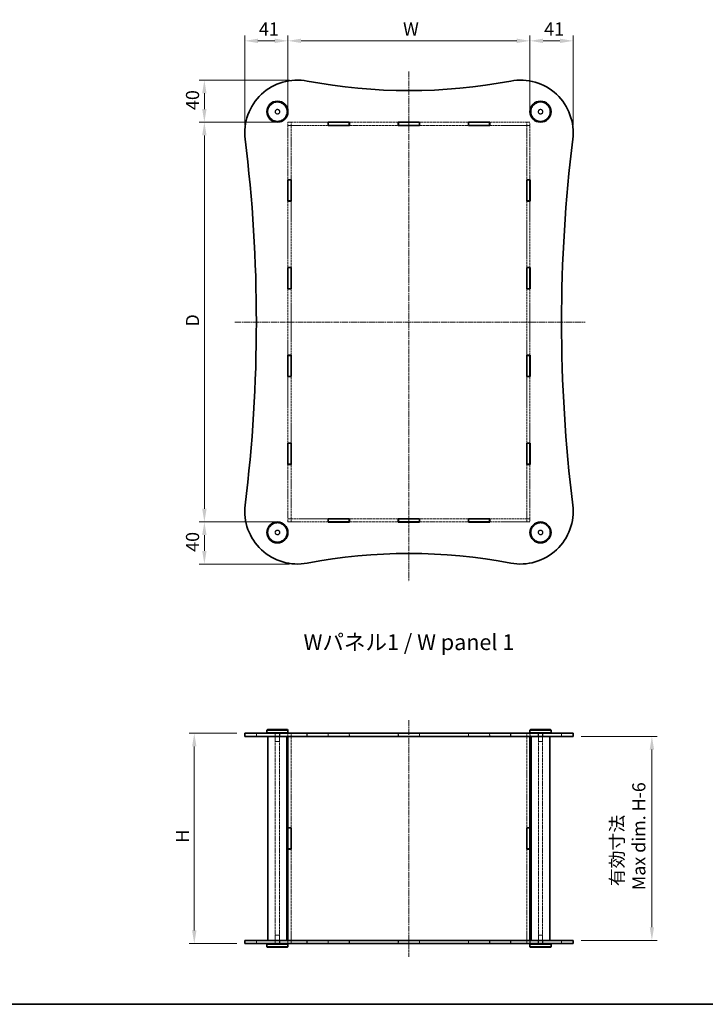
# Model space of a CAD drawing. Units: millimetres. Extents: x 14 to 7092, y 8 to 1554.
# Drawn here: x 733 to 1385, y 8 to 944 of the extents above; entities that cross this region are included whole.
import ezdxf

# ---------------------------------------------------------------- set-up
doc = ezdxf.new("R2010")
doc.units = ezdxf.units.MM
doc.linetypes.add('CHAIN', pattern=[0.3543, 0.2362, -0.0295, 0.0591, -0.0295])
doc.linetypes.add('DASHED', pattern=[0.2067, 0.1654, -0.0413])
doc.layers.get('Defpoints').update_dxf_attribs({"lineweight": 25})
for name, color, linetype, lineweight in [('Border (ISO)', 7, 'Continuous', 35), ('Centerline (ISO)', 131, 'Continuous', 18), ('Dimension (ISO)', 7, 'Continuous', 18), ('Dimension (ISO) @ 1', 7, 'Continuous', 18), ('Hidden (ISO)', 7, 'DASHED', 18), ('Hidden Narrow (ISO)', 7, 'DASHED', 18), ('Symbol (ISO)', 7, 'Continuous', 18), ('Visible (ISO)', 7, 'Continuous', 35), ('Visible Narrow (ISO)', 7, 'Continuous', 25)]:
    doc.layers.add(name, color=color, linetype=linetype, lineweight=lineweight)
doc.styles.add('Note Text (TK)', font='MS PGothic.ttf')
doc.dimstyles.new('Default - Method 1b (TK)', dxfattribs={"dimtxt": 2.5, "dimasz": 2.5, "dimexe": 1, "dimexo": 1.5, "dimgap": 1, "dimtad": 1, "dimtoh": 1, "dimrnd": 1e-08, "dimdsep": 46, "dimtxsty": 'Note Text (TK)', "dimcen": 0.09, "dimdle": 5, "dimclrd": 100, "dimclre": 100, "dimclrt": 7, "dimadec": 1, "dimazin": 1, "dimtfac": 1, "dimtmove": 0, "dimatfit": 3, "dimfxl": 1, "dimtolj": 1, "dimlwd": -1, "dimlwe": -1, "dimarcsym": 0})

# ---------------------------------------------------------------- blocks, each defined once
blk = doc.blocks.new('図面枠 tk図枠')
at = {"layer": 'Border (ISO)'}
blk.add_line((14.5, 8), (405.5, 8), dxfattribs=at)
blk = doc.blocks.new('*D70')
at = {"layer": 'Defpoints', "color": 0}
for p in [(1218.11, 923.9), (988.11, 846.56), (1218.11, 846.56)]:
    blk.add_point(p, dxfattribs=at)
at = {"layer": 'Dimension (ISO)', "color": 100}
for p, q in [((988.11, 854.06), (988.11, 928.9)), ((1218.11, 854.06), (1218.11, 928.9)), ((1000.61, 923.9), (1205.61, 923.9))]:
    blk.add_line(p, q, dxfattribs=at)
for points in [[(1000.61, 925.98), (1000.61, 921.82), (988.11, 923.9)], [(1205.61, 925.98), (1205.61, 921.82), (1218.11, 923.9)]]:
    blk.add_solid(points, dxfattribs=at)
at = {"layer": 'Dimension (ISO)', "color": 7, "insert": (1093.67, 935.15), "char_height": 12.5, "attachment_point": 4, "style": 'Note Text (TK)'}
blk.add_mtext('\\A1; \\fＭＳ Ｐゴシック|b0|i0;W', dxfattribs=at)
blk = doc.blocks.new('*D71')
at = {"layer": 'Defpoints', "color": 0}
for p in [(988.11, 846.56), (908.71, 466.56), (988.11, 466.56)]:
    blk.add_point(p, dxfattribs=at)
at = {"layer": 'Dimension (ISO)', "color": 100}
for p, q in [((980.61, 846.56), (903.71, 846.56)), ((908.71, 834.06), (908.71, 479.06)), ((980.61, 466.56), (903.71, 466.56))]:
    blk.add_line(p, q, dxfattribs=at)
for points in [[(906.62, 834.06), (910.79, 834.06), (908.71, 846.56)], [(906.62, 479.06), (910.79, 479.06), (908.71, 466.56)]]:
    blk.add_solid(points, dxfattribs=at)
at = {"layer": 'Dimension (ISO)', "color": 7, "insert": (897.46, 648.46), "char_height": 12.5, "attachment_point": 4, "rotation": 90, "style": 'Note Text (TK)'}
blk.add_mtext('\\A1; \\fＭＳ Ｐゴシック|b0|i0;D', dxfattribs=at)
blk = doc.blocks.new('*D72')
at = {"layer": 'Defpoints', "color": 0}
for p in [(899.11, 265.72), (947.11, 265.72), (947.11, 65.72)]:
    blk.add_point(p, dxfattribs=at)
at = {"layer": 'Dimension (ISO)', "color": 100}
for p, q in [((939.61, 265.72), (894.11, 265.72)), ((899.11, 78.22), (899.11, 253.22)), ((939.61, 65.72), (894.11, 65.72))]:
    blk.add_line(p, q, dxfattribs=at)
for points in [[(897.03, 253.22), (901.2, 253.22), (899.11, 265.72)], [(897.03, 78.22), (901.2, 78.22), (899.11, 65.72)]]:
    blk.add_solid(points, dxfattribs=at)
at = {"layer": 'Dimension (ISO)', "color": 7, "insert": (887.86, 157.77), "char_height": 12.5, "attachment_point": 4, "rotation": 90, "style": 'Note Text (TK)'}
blk.add_mtext('\\A1; \\fＭＳ Ｐゴシック|b0|i0;H', dxfattribs=at)
blk = doc.blocks.new('*D73')
at = {"layer": 'Defpoints', "color": 0}
for p in [(1259.11, 262.72), (1259.11, 68.72), (1333.94, 68.72)]:
    blk.add_point(p, dxfattribs=at)
at = {"layer": 'Dimension (ISO)', "color": 100}
for p, q in [((1266.61, 262.72), (1338.94, 262.72)), ((1333.94, 250.22), (1333.94, 81.22)), ((1266.61, 68.72), (1338.94, 68.72))]:
    blk.add_line(p, q, dxfattribs=at)
for points in [[(1331.86, 250.22), (1336.02, 250.22), (1333.94, 262.72)], [(1331.86, 81.22), (1336.02, 81.22), (1333.94, 68.72)]]:
    blk.add_solid(points, dxfattribs=at)
at = {"layer": 'Dimension (ISO)', "color": 7, "insert": (1311.18, 116.44), "char_height": 12.5, "attachment_point": 4, "rotation": 90, "style": 'Note Text (TK)'}
blk.add_mtext('\\A1; \\fMS PGothic|b0|i0;{\\H12.4365;有効寸法\\P}\\fMS PGothic|b0|i0;{\\H12.4365;Max dim. H-6}', dxfattribs=at)
blk = doc.blocks.new('*D76')
at = {"layer": 'Defpoints', "color": 0}
for p in [(1259.11, 923.9), (1218.11, 846.56), (1259.11, 836.56)]:
    blk.add_point(p, dxfattribs=at)
at = {"layer": 'Dimension (ISO)', "color": 100}
for p, q in [((1218.11, 854.06), (1218.11, 928.9)), ((1259.11, 844.06), (1259.11, 928.9)), ((1230.61, 923.9), (1246.61, 923.9))]:
    blk.add_line(p, q, dxfattribs=at)
for points in [[(1230.61, 925.98), (1230.61, 921.82), (1218.11, 923.9)], [(1246.61, 925.98), (1246.61, 921.82), (1259.11, 923.9)]]:
    blk.add_solid(points, dxfattribs=at)
at = {"layer": 'Dimension (ISO)', "color": 7, "insert": (1231.55, 935.15), "char_height": 12.5, "attachment_point": 4, "style": 'Note Text (TK)'}
blk.add_mtext('\\A1;41', dxfattribs=at)
blk = doc.blocks.new('*D77')
at = {"layer": 'Defpoints', "color": 0}
for p in [(988.11, 923.9), (988.11, 846.56), (947.11, 836.56)]:
    blk.add_point(p, dxfattribs=at)
at = {"layer": 'Dimension (ISO)', "color": 100}
for p, q in [((947.11, 844.06), (947.11, 928.9)), ((988.11, 854.06), (988.11, 928.9)), ((959.61, 923.9), (975.61, 923.9))]:
    blk.add_line(p, q, dxfattribs=at)
for points in [[(959.61, 925.98), (959.61, 921.82), (947.11, 923.9)], [(975.61, 925.98), (975.61, 921.82), (988.11, 923.9)]]:
    blk.add_solid(points, dxfattribs=at)
at = {"layer": 'Dimension (ISO)', "color": 7, "insert": (960.55, 935.15), "char_height": 12.5, "attachment_point": 4, "style": 'Note Text (TK)'}
blk.add_mtext('\\A1;41', dxfattribs=at)
blk = doc.blocks.new('*D78')
at = {"layer": 'Defpoints', "color": 0}
for p in [(997.11, 886.56), (908.71, 846.56), (988.11, 846.56)]:
    blk.add_point(p, dxfattribs=at)
at = {"layer": 'Dimension (ISO)', "color": 100}
for p, q in [((989.61, 886.56), (903.71, 886.56)), ((908.71, 874.06), (908.71, 859.06)), ((980.61, 846.56), (903.71, 846.56))]:
    blk.add_line(p, q, dxfattribs=at)
for points in [[(906.62, 874.06), (910.79, 874.06), (908.71, 886.56)], [(906.62, 859.06), (910.79, 859.06), (908.71, 846.56)]]:
    blk.add_solid(points, dxfattribs=at)
at = {"layer": 'Dimension (ISO)', "color": 7, "insert": (897.46, 858.11), "char_height": 12.5, "attachment_point": 4, "rotation": 90, "style": 'Note Text (TK)'}
blk.add_mtext('\\A1;40', dxfattribs=at)
blk = doc.blocks.new('*D79')
at = {"layer": 'Defpoints', "color": 0}
for p in [(908.71, 466.56), (988.11, 466.56), (997.11, 426.56)]:
    blk.add_point(p, dxfattribs=at)
at = {"layer": 'Dimension (ISO)', "color": 100}
for p, q in [((980.61, 466.56), (903.71, 466.56)), ((908.71, 439.06), (908.71, 454.06)), ((989.61, 426.56), (903.71, 426.56))]:
    blk.add_line(p, q, dxfattribs=at)
for points in [[(906.62, 454.06), (910.79, 454.06), (908.71, 466.56)], [(906.62, 439.06), (910.79, 439.06), (908.71, 426.56)]]:
    blk.add_solid(points, dxfattribs=at)
at = {"layer": 'Dimension (ISO)', "color": 7, "insert": (897.46, 438.11), "char_height": 12.5, "attachment_point": 4, "rotation": 90, "style": 'Note Text (TK)'}
blk.add_mtext('\\A1;40', dxfattribs=at)

msp = doc.modelspace()

# ---------------------------------------------------------------- linework, layer by layer
at = {"layer": 'Centerline (ISO)', "linetype": 'CHAIN', "ltscale": 23.990969}
for p, q in [((1103.1148, 894.8121), (1103.1148, 410.1468)), ((937.7716, 656.5595), (1270.4545, 656.5595)), ((1103.1148, 278.2246), (1103.1148, 53.2246))]:
    msp.add_line(p, q, dxfattribs=at)
at = {"layer": 'Hidden (ISO)', "ltscale": 12.315218}
for p, q in [((1026.2981, 846.5595), (988.1148, 846.5595)), ((988.1148, 843.5595), (1026.2981, 843.5595)), ((1218.1148, 846.5595), (1179.9314, 846.5595)), ((1179.9314, 843.5595), (1218.1148, 843.5595)), ((1026.2981, 469.5595), (988.1148, 469.5595)), ((1218.1148, 469.5595), (1179.9314, 469.5595)), ((988.1148, 466.5595), (1026.2981, 466.5595)), ((1179.9314, 466.5595), (1218.1148, 466.5595))]:
    msp.add_line(p, q, dxfattribs=at)
at = {"layer": 'Hidden (ISO)', "ltscale": 1.142718}
for p, q in [((988.1148, 846.5595), (988.1148, 843.5595)), ((991.1148, 846.4595), (988.1148, 846.4595)), ((991.1148, 843.4595), (988.1148, 843.4595)), ((991.1148, 846.5595), (991.1148, 843.5595)), ((1215.1148, 846.5595), (1215.1148, 843.5595)), ((1218.1148, 846.4595), (1215.1148, 846.4595)), ((1218.1148, 843.4595), (1215.1148, 843.4595)), ((1218.1148, 843.5595), (1218.1148, 846.5595)), ((988.1148, 469.6595), (991.1148, 469.6595)), ((988.1148, 469.5595), (988.1148, 466.5595)), ((991.1148, 469.5595), (991.1148, 466.5595)), ((1215.1148, 469.6595), (1218.1148, 469.6595)), ((1215.1148, 469.5595), (1215.1148, 466.5595)), ((1218.1148, 466.5595), (1218.1148, 469.5595)), ((991.1148, 466.6595), (988.1148, 466.6595)), ((1218.1148, 466.6595), (1215.1148, 466.6595)), ((958.1148, 262.7246), (958.1148, 265.7246)), ((975.8648, 262.7246), (975.8648, 265.7246)), ((980.3648, 262.7246), (980.3648, 265.7246)), ((988.0148, 265.7246), (988.0148, 262.7246)), ((991.1148, 265.6746), (988.1148, 265.6746)), ((991.2148, 265.7246), (991.2148, 262.7246)), ((1026.2981, 265.7246), (1026.2981, 262.7246)), ((1046.5981, 265.7246), (1046.5981, 262.7246)), ((1092.9648, 262.7246), (1092.9648, 265.7246)), ((1113.2648, 262.7246), (1113.2648, 265.7246)), ((1159.6314, 265.7246), (1159.6314, 262.7246)), ((1179.9314, 265.7246), (1179.9314, 262.7246)), ((1215.0148, 265.7246), (1215.0148, 262.7246)), ((1218.1148, 265.6746), (1215.1148, 265.6746)), ((1218.2148, 265.7246), (1218.2148, 262.7246)), ((1225.8648, 262.7246), (1225.8648, 265.7246)), ((1230.3648, 262.7246), (1230.3648, 265.7246)), ((1248.1148, 262.7246), (1248.1148, 265.7246)), ((958.1148, 65.7246), (958.1148, 68.7246)), ((975.8648, 65.7246), (975.8648, 68.7246)), ((980.3648, 65.7246), (980.3648, 68.7246)), ((988.0148, 68.7246), (988.0148, 65.7246)), ((991.1148, 65.7746), (988.1148, 65.7746)), ((991.2148, 68.7246), (991.2148, 65.7246)), ((1026.2981, 68.7246), (1026.2981, 65.7246)), ((1046.5981, 68.7246), (1046.5981, 65.7246)), ((1092.9648, 65.7246), (1092.9648, 68.7246)), ((1113.2648, 65.7246), (1113.2648, 68.7246)), ((1159.6314, 68.7246), (1159.6314, 65.7246)), ((1179.9314, 68.7246), (1179.9314, 65.7246)), ((1215.0148, 68.7246), (1215.0148, 65.7246)), ((1218.1148, 65.7746), (1215.1148, 65.7746)), ((1218.2148, 68.7246), (1218.2148, 65.7246)), ((1225.8648, 65.7246), (1225.8648, 68.7246)), ((1230.3648, 65.7246), (1230.3648, 68.7246)), ((1248.1148, 65.7246), (1248.1148, 68.7246))]:
    msp.add_line(p, q, dxfattribs=at)
at = {"layer": 'Hidden (ISO)', "ltscale": 0.037994}
for p, q in [((988.1148, 843.5595), (988.1148, 843.4595)), ((991.1148, 843.4595), (991.1148, 843.5595)), ((1215.1148, 843.5595), (1215.1148, 843.4595)), ((1218.1148, 843.4595), (1218.1148, 843.5595)), ((988.1148, 469.6595), (988.1148, 469.5595)), ((991.1148, 469.6595), (991.1148, 469.5595)), ((1215.1148, 469.6595), (1215.1148, 469.5595)), ((1218.1148, 469.6595), (1218.1148, 469.5595))]:
    msp.add_line(p, q, dxfattribs=at)
at = {"layer": 'Hidden (ISO)', "ltscale": 12.47581}
for p, q in [((988.1148, 843.4595), (988.1148, 791.8845)), ((991.1148, 791.8845), (991.1148, 843.4595)), ((1215.1148, 843.4595), (1215.1148, 791.8845)), ((1218.1148, 791.8845), (1218.1148, 843.4595)), ((988.1148, 521.2345), (988.1148, 469.6595)), ((991.1148, 469.6595), (991.1148, 521.2345)), ((1215.1148, 521.2345), (1215.1148, 469.6595)), ((1218.1148, 469.6595), (1218.1148, 521.2345))]:
    msp.add_line(p, q, dxfattribs=at)
at = {"layer": 'Hidden (ISO)', "ltscale": 14.954577}
for p, q in [((1092.9648, 846.5595), (1046.5981, 846.5595)), ((1046.5981, 843.5595), (1092.9648, 843.5595)), ((1159.6314, 846.5595), (1113.2648, 846.5595)), ((1113.2648, 843.5595), (1159.6314, 843.5595)), ((1092.9648, 469.5595), (1046.5981, 469.5595)), ((1159.6314, 469.5595), (1113.2648, 469.5595)), ((1046.5981, 466.5595), (1092.9648, 466.5595)), ((1113.2648, 466.5595), (1159.6314, 466.5595))]:
    msp.add_line(p, q, dxfattribs=at)
at = {"layer": 'Hidden (ISO)', "ltscale": 12.22061}
for p, q in [((988.1148, 771.5845), (988.1148, 708.4345)), ((991.1148, 708.4345), (991.1148, 771.5845)), ((1215.1148, 771.5845), (1215.1148, 708.4345)), ((1218.1148, 708.4345), (1218.1148, 771.5845)), ((988.1148, 688.1345), (988.1148, 624.9845)), ((991.1148, 624.9845), (991.1148, 688.1345)), ((1215.1148, 688.1345), (1215.1148, 624.9845)), ((1218.1148, 624.9845), (1218.1148, 688.1345)), ((988.1148, 604.6845), (988.1148, 541.5345)), ((991.1148, 541.5345), (991.1148, 604.6845)), ((1215.1148, 604.6845), (1215.1148, 541.5345)), ((1218.1148, 541.5345), (1218.1148, 604.6845))]:
    msp.add_line(p, q, dxfattribs=at)
at = {"layer": 'Hidden (ISO)', "ltscale": 3.047415}
for p, q in [((976.1148, 265.7246), (976.1148, 257.7246)), ((980.1148, 265.7246), (980.1148, 257.7246)), ((1226.1148, 265.7246), (1226.1148, 257.7246)), ((1230.1148, 265.7246), (1230.1148, 257.7246)), ((976.1148, 65.7246), (976.1148, 73.7246)), ((980.1148, 65.7246), (980.1148, 73.7246)), ((1226.1148, 65.7246), (1226.1148, 73.7246)), ((1230.1148, 65.7246), (1230.1148, 73.7246))]:
    msp.add_line(p, q, dxfattribs=at)
at = {"layer": 'Hidden (ISO)', "ltscale": 13.407975}
for p, q in [((976.1148, 68.7246), (976.1148, 262.7246)), ((980.1148, 68.7246), (980.1148, 262.7246)), ((1226.1148, 68.7246), (1226.1148, 262.7246)), ((1230.1148, 68.7246), (1230.1148, 262.7246))]:
    msp.add_line(p, q, dxfattribs=at)
at = {"layer": 'Hidden (ISO)', "ltscale": 1.123671}
for p, q in [((988.1148, 265.6746), (988.1148, 262.7246)), ((991.1148, 265.6746), (991.1148, 262.7246)), ((1026.4481, 262.7246), (1026.4481, 265.6746)), ((1046.4481, 265.6746), (1046.4481, 262.7246)), ((1093.1148, 262.7246), (1093.1148, 265.6746)), ((1113.1148, 265.6746), (1113.1148, 262.7246)), ((1159.7814, 262.7246), (1159.7814, 265.6746)), ((1179.7814, 265.6746), (1179.7814, 262.7246)), ((1215.1148, 265.6746), (1215.1148, 262.7246)), ((1218.1148, 265.6746), (1218.1148, 262.7246)), ((988.1148, 68.7246), (988.1148, 65.7746)), ((991.1148, 68.7246), (991.1148, 65.7746)), ((1026.4481, 65.7746), (1026.4481, 68.7246)), ((1046.4481, 68.7246), (1046.4481, 65.7746)), ((1093.1148, 65.7746), (1093.1148, 68.7246)), ((1113.1148, 68.7246), (1113.1148, 65.7746)), ((1159.7814, 65.7746), (1159.7814, 68.7246)), ((1179.7814, 68.7246), (1179.7814, 65.7746)), ((1215.1148, 68.7246), (1215.1148, 65.7746)), ((1218.1148, 68.7246), (1218.1148, 65.7746))]:
    msp.add_line(p, q, dxfattribs=at)
at = {"layer": 'Hidden (ISO)', "ltscale": 14.005806}
for p, q in [((991.1148, 262.6746), (991.1148, 175.8246)), ((1215.1148, 262.6746), (1215.1148, 175.8246)), ((991.1148, 155.6246), (991.1148, 68.7746)), ((1215.1148, 155.6246), (1215.1148, 68.7746))]:
    msp.add_line(p, q, dxfattribs=at)
at = {"layer": 'Hidden (ISO)', "ltscale": 7.618686}
for p, q in [((1026.4481, 265.6746), (1046.4481, 265.6746)), ((1093.1148, 265.6746), (1113.1148, 265.6746)), ((1159.7814, 265.6746), (1179.7814, 265.6746)), ((1046.4481, 65.7746), (1026.4481, 65.7746)), ((1113.1148, 65.7746), (1093.1148, 65.7746)), ((1179.7814, 65.7746), (1159.7814, 65.7746))]:
    msp.add_line(p, q, dxfattribs=at)
at = {"layer": 'Hidden (ISO)', "ltscale": 2.393412}
for p, q in [((976.1148, 257.7246), (980.1148, 257.7246)), ((1226.1148, 257.7246), (1230.1148, 257.7246)), ((980.1148, 73.7246), (976.1148, 73.7246)), ((1230.1148, 73.7246), (1226.1148, 73.7246))]:
    msp.add_line(p, q, dxfattribs=at)
at = {"layer": 'Hidden (ISO)', "ltscale": 13.678923}
for centre in [(978.1148, 856.5595), (1228.1148, 856.5595), (978.1148, 456.5595), (1228.1148, 456.5595)]:
    msp.add_circle(centre, 9, dxfattribs=at)
at = {"layer": 'Hidden (ISO)', "ltscale": 5.385303}
for centre in [(978.1148, 856.5595), (1228.1148, 856.5595), (978.1148, 456.5595), (1228.1148, 456.5595)]:
    msp.add_circle(centre, 2.25, dxfattribs=at)
at = {"layer": 'Hidden (ISO)', "ltscale": 4.786925}
for centre in [(978.1148, 856.5595), (1228.1148, 856.5595), (978.1148, 456.5595), (1228.1148, 456.5595)]:
    msp.add_circle(centre, 2, dxfattribs=at)
at = {"layer": 'Hidden Narrow (ISO)', "ltscale": 1.142718}
for p, q in [((947.4868, 262.7246), (947.4868, 265.7246)), ((1258.7427, 262.7246), (1258.7427, 265.7246)), ((947.4868, 65.7246), (947.4868, 68.7246)), ((1258.7427, 65.7246), (1258.7427, 68.7246))]:
    msp.add_line(p, q, dxfattribs=at)
at = {"layer": 'Visible (ISO)'}
for p, q in [((1026.2981, 843.4595), (1026.2981, 846.6595)), ((1026.2981, 846.6595), (1046.5981, 846.6595)), ((1026.4481, 846.5595), (1026.2981, 846.5595)), ((1026.2981, 843.5595), (1026.4481, 843.5595)), ((1046.5981, 843.4595), (1026.2981, 843.4595)), ((1026.4481, 846.5595), (1046.4481, 846.5595)), ((1026.4481, 846.5595), (1026.4481, 843.5595)), ((1026.4481, 843.5595), (1046.4481, 843.5595)), ((1046.4481, 846.5595), (1046.4481, 843.5595)), ((1046.5981, 846.5595), (1046.4481, 846.5595)), ((1046.4481, 843.5595), (1046.5981, 843.5595)), ((1046.5981, 846.6595), (1046.5981, 843.4595)), ((1092.9648, 843.4595), (1092.9648, 846.6595)), ((1092.9648, 846.6595), (1113.2648, 846.6595)), ((1093.1148, 846.5595), (1092.9648, 846.5595)), ((1092.9648, 843.5595), (1093.1148, 843.5595)), ((1113.2648, 843.4595), (1092.9648, 843.4595)), ((1113.1148, 846.5595), (1093.1148, 846.5595)), ((1093.1148, 846.5595), (1093.1148, 843.5595)), ((1093.1148, 843.5595), (1113.1148, 843.5595)), ((1113.2648, 846.5595), (1113.1148, 846.5595)), ((1113.1148, 846.5595), (1113.1148, 843.5595)), ((1113.1148, 843.5595), (1113.2648, 843.5595)), ((1113.2648, 846.6595), (1113.2648, 843.4595)), ((1159.6314, 843.4595), (1159.6314, 846.6595)), ((1159.6314, 846.6595), (1179.9314, 846.6595)), ((1159.7814, 846.5595), (1159.6314, 846.5595)), ((1159.6314, 843.5595), (1159.7814, 843.5595)), ((1179.9314, 843.4595), (1159.6314, 843.4595)), ((1159.7814, 846.5595), (1179.7814, 846.5595)), ((1159.7814, 846.5595), (1159.7814, 843.5595)), ((1159.7814, 843.5595), (1179.7814, 843.5595)), ((1179.7814, 846.5595), (1179.7814, 843.5595)), ((1179.9314, 846.5595), (1179.7814, 846.5595)), ((1179.7814, 843.5595), (1179.9314, 843.5595)), ((1179.9314, 846.6595), (1179.9314, 843.4595)), ((988.0148, 771.5845), (988.0148, 791.8845)), ((988.0148, 791.8845), (991.2148, 791.8845)), ((988.1148, 791.8845), (988.1148, 791.7345)), ((988.1148, 791.7345), (988.1148, 771.7345)), ((991.1148, 791.7345), (988.1148, 791.7345)), ((991.1148, 791.7345), (991.1148, 791.8845)), ((991.1148, 791.7345), (991.1148, 771.7345)), ((991.2148, 791.8845), (991.2148, 771.5845)), ((1215.0148, 791.8845), (1218.2148, 791.8845)), ((1215.0148, 771.5845), (1215.0148, 791.8845)), ((1215.1148, 791.8845), (1215.1148, 791.7345)), ((1215.1148, 791.7345), (1215.1148, 771.7345)), ((1218.1148, 791.7345), (1215.1148, 791.7345)), ((1218.1148, 791.7345), (1218.1148, 791.8845)), ((1218.1148, 791.7345), (1218.1148, 771.7345)), ((1218.2148, 791.8845), (1218.2148, 771.5845)), ((991.2148, 771.5845), (988.0148, 771.5845)), ((988.1148, 771.7345), (988.1148, 771.5845)), ((991.1148, 771.7345), (988.1148, 771.7345)), ((991.1148, 771.5845), (991.1148, 771.7345)), ((1218.2148, 771.5845), (1215.0148, 771.5845)), ((1215.1148, 771.7345), (1215.1148, 771.5845)), ((1218.1148, 771.7345), (1215.1148, 771.7345)), ((1218.1148, 771.5845), (1218.1148, 771.7345)), ((988.0148, 688.1345), (988.0148, 708.4345)), ((988.0148, 708.4345), (991.2148, 708.4345)), ((988.1148, 708.4345), (988.1148, 708.2845)), ((991.1148, 708.2845), (988.1148, 708.2845)), ((988.1148, 708.2845), (988.1148, 688.2845)), ((991.1148, 708.2845), (991.1148, 708.4345)), ((991.1148, 708.2845), (991.1148, 688.2845)), ((991.2148, 708.4345), (991.2148, 688.1345)), ((1215.0148, 708.4345), (1218.2148, 708.4345)), ((1215.0148, 688.1345), (1215.0148, 708.4345)), ((1215.1148, 708.4345), (1215.1148, 708.2845)), ((1218.1148, 708.2845), (1215.1148, 708.2845)), ((1215.1148, 708.2845), (1215.1148, 688.2845)), ((1218.1148, 708.2845), (1218.1148, 708.4345)), ((1218.1148, 708.2845), (1218.1148, 688.2845)), ((1218.2148, 708.4345), (1218.2148, 688.1345)), ((991.2148, 688.1345), (988.0148, 688.1345)), ((988.1148, 688.2845), (988.1148, 688.1345)), ((991.1148, 688.2845), (988.1148, 688.2845)), ((991.1148, 688.1345), (991.1148, 688.2845)), ((1218.2148, 688.1345), (1215.0148, 688.1345)), ((1215.1148, 688.2845), (1215.1148, 688.1345)), ((1218.1148, 688.2845), (1215.1148, 688.2845)), ((1218.1148, 688.1345), (1218.1148, 688.2845)), ((988.0148, 604.6845), (988.0148, 624.9845)), ((988.0148, 624.9845), (991.2148, 624.9845)), ((988.1148, 624.9845), (988.1148, 624.8345)), ((991.1148, 624.8345), (988.1148, 624.8345)), ((988.1148, 624.8345), (988.1148, 604.8345)), ((991.1148, 624.8345), (991.1148, 624.9845)), ((991.1148, 624.8345), (991.1148, 604.8345)), ((991.2148, 624.9845), (991.2148, 604.6845)), ((1215.0148, 604.6845), (1215.0148, 624.9845)), ((1215.0148, 624.9845), (1218.2148, 624.9845)), ((1215.1148, 624.9845), (1215.1148, 624.8345)), ((1218.1148, 624.8345), (1215.1148, 624.8345)), ((1215.1148, 624.8345), (1215.1148, 604.8345)), ((1218.1148, 624.8345), (1218.1148, 624.9845)), ((1218.1148, 624.8345), (1218.1148, 604.8345)), ((1218.2148, 624.9845), (1218.2148, 604.6845)), ((991.2148, 604.6845), (988.0148, 604.6845)), ((988.1148, 604.8345), (988.1148, 604.6845)), ((991.1148, 604.8345), (988.1148, 604.8345)), ((991.1148, 604.6845), (991.1148, 604.8345)), ((1218.2148, 604.6845), (1215.0148, 604.6845)), ((1215.1148, 604.8345), (1215.1148, 604.6845)), ((1218.1148, 604.8345), (1215.1148, 604.8345)), ((1218.1148, 604.6845), (1218.1148, 604.8345)), ((988.0148, 521.2345), (988.0148, 541.5345)), ((988.0148, 541.5345), (991.2148, 541.5345)), ((988.1148, 541.5345), (988.1148, 541.3845)), ((988.1148, 541.3845), (988.1148, 521.3845)), ((991.1148, 541.3845), (988.1148, 541.3845)), ((991.1148, 541.3845), (991.1148, 541.5345)), ((991.1148, 541.3845), (991.1148, 521.3845)), ((991.2148, 541.5345), (991.2148, 521.2345)), ((1215.0148, 521.2345), (1215.0148, 541.5345)), ((1215.0148, 541.5345), (1218.2148, 541.5345)), ((1215.1148, 541.5345), (1215.1148, 541.3845)), ((1215.1148, 541.3845), (1215.1148, 521.3845)), ((1218.1148, 541.3845), (1215.1148, 541.3845)), ((1218.1148, 541.3845), (1218.1148, 541.5345)), ((1218.1148, 541.3845), (1218.1148, 521.3845)), ((1218.2148, 541.5345), (1218.2148, 521.2345)), ((991.2148, 521.2345), (988.0148, 521.2345)), ((988.1148, 521.3845), (988.1148, 521.2345)), ((991.1148, 521.3845), (988.1148, 521.3845)), ((991.1148, 521.2345), (991.1148, 521.3845)), ((1218.2148, 521.2345), (1215.0148, 521.2345)), ((1215.1148, 521.3845), (1215.1148, 521.2345)), ((1218.1148, 521.3845), (1215.1148, 521.3845)), ((1218.1148, 521.2345), (1218.1148, 521.3845)), ((1026.2981, 469.6595), (1046.5981, 469.6595)), ((1026.2981, 466.4595), (1026.2981, 469.6595)), ((1026.4481, 469.5595), (1026.2981, 469.5595)), ((1026.4481, 469.5595), (1046.4481, 469.5595)), ((1026.4481, 469.5595), (1026.4481, 466.5595)), ((1046.4481, 469.5595), (1046.4481, 466.5595)), ((1046.5981, 469.5595), (1046.4481, 469.5595)), ((1046.5981, 469.6595), (1046.5981, 466.4595)), ((1092.9648, 466.4595), (1092.9648, 469.6595)), ((1092.9648, 469.6595), (1113.2648, 469.6595)), ((1093.1148, 469.5595), (1092.9648, 469.5595)), ((1113.1148, 469.5595), (1093.1148, 469.5595)), ((1093.1148, 469.5595), (1093.1148, 466.5595)), ((1113.2648, 469.5595), (1113.1148, 469.5595)), ((1113.1148, 469.5595), (1113.1148, 466.5595)), ((1113.2648, 469.6595), (1113.2648, 466.4595)), ((1159.6314, 469.6595), (1179.9314, 469.6595)), ((1159.6314, 466.4595), (1159.6314, 469.6595)), ((1159.7814, 469.5595), (1159.6314, 469.5595)), ((1159.7814, 469.5595), (1179.7814, 469.5595)), ((1159.7814, 469.5595), (1159.7814, 466.5595)), ((1179.7814, 469.5595), (1179.7814, 466.5595)), ((1179.9314, 469.5595), (1179.7814, 469.5595)), ((1179.9314, 469.6595), (1179.9314, 466.4595)), ((1026.2981, 466.5595), (1026.4481, 466.5595)), ((1046.5981, 466.4595), (1026.2981, 466.4595)), ((1026.4481, 466.5595), (1046.4481, 466.5595)), ((1046.4481, 466.5595), (1046.5981, 466.5595)), ((1092.9648, 466.5595), (1093.1148, 466.5595)), ((1113.2648, 466.4595), (1092.9648, 466.4595)), ((1093.1148, 466.5595), (1113.1148, 466.5595)), ((1113.1148, 466.5595), (1113.2648, 466.5595)), ((1159.6314, 466.5595), (1159.7814, 466.5595)), ((1179.9314, 466.4595), (1159.6314, 466.4595)), ((1159.7814, 466.5595), (1179.7814, 466.5595)), ((1179.7814, 466.5595), (1179.9314, 466.5595)), ((947.1148, 265.7246), (1006.4655, 265.7246)), ((947.1148, 262.7246), (947.1148, 265.7246)), ((1006.4655, 262.7246), (947.1148, 262.7246)), ((968.6148, 269.2246), (968.1148, 268.7246)), ((988.1148, 268.7246), (968.1148, 268.7246)), ((968.1148, 268.7246), (968.1148, 266.2246)), ((968.1148, 266.2246), (988.1148, 266.2246)), ((968.6148, 265.7246), (968.1148, 266.2246)), ((968.6148, 269.2246), (987.6148, 269.2246)), ((969.1148, 68.7246), (969.1148, 262.7246)), ((987.1148, 68.7246), (987.1148, 262.7246)), ((987.6148, 269.2246), (988.1148, 268.7246)), ((987.6148, 265.7246), (988.1148, 266.2246)), ((988.1148, 268.7246), (988.1148, 266.2246)), ((988.1148, 262.7246), (988.1148, 262.6746)), ((988.1148, 262.6746), (1026.4481, 262.6746)), ((988.1148, 175.8246), (988.1148, 262.6746)), ((991.1148, 262.7246), (991.1148, 262.6746)), ((1199.764, 265.7246), (1006.4655, 265.7246)), ((1006.4655, 262.7246), (1199.764, 262.7246)), ((1026.4481, 262.6746), (1026.4481, 262.7246)), ((1046.4481, 262.7246), (1046.4481, 262.6746)), ((1046.4481, 262.6746), (1093.1148, 262.6746)), ((1093.1148, 262.6746), (1093.1148, 262.7246)), ((1113.1148, 262.7246), (1113.1148, 262.6746)), ((1113.1148, 262.6746), (1159.7814, 262.6746)), ((1159.7814, 262.6746), (1159.7814, 262.7246)), ((1179.7814, 262.7246), (1179.7814, 262.6746)), ((1179.7814, 262.6746), (1218.1148, 262.6746)), ((1199.764, 265.7246), (1259.1148, 265.7246)), ((1259.1148, 262.7246), (1199.764, 262.7246)), ((1215.1148, 262.7246), (1215.1148, 262.6746)), ((1218.6148, 269.2246), (1218.1148, 268.7246)), ((1238.1148, 268.7246), (1218.1148, 268.7246)), ((1218.1148, 268.7246), (1218.1148, 266.2246)), ((1218.1148, 266.2246), (1238.1148, 266.2246)), ((1218.6148, 265.7246), (1218.1148, 266.2246)), ((1218.1148, 262.7246), (1218.1148, 262.6746)), ((1218.1148, 175.8246), (1218.1148, 262.6746)), ((1218.6148, 269.2246), (1237.6148, 269.2246)), ((1219.1148, 68.7246), (1219.1148, 262.7246)), ((1237.1148, 68.7246), (1237.1148, 262.7246)), ((1237.6148, 269.2246), (1238.1148, 268.7246)), ((1237.6148, 265.7246), (1238.1148, 266.2246)), ((1238.1148, 268.7246), (1238.1148, 266.2246)), ((1259.1148, 262.7246), (1259.1148, 265.7246)), ((988.1148, 175.8246), (991.1148, 175.8246)), ((988.1148, 175.8246), (988.1148, 175.7246)), ((988.1148, 175.7246), (988.1148, 155.7246)), ((991.1148, 175.7246), (988.1148, 175.7246)), ((991.1148, 175.8246), (991.1148, 155.6246)), ((1215.1148, 175.8246), (1218.1148, 175.8246)), ((1215.1148, 155.6246), (1215.1148, 175.8246)), ((1218.1148, 175.7246), (1215.1148, 175.7246)), ((1218.1148, 175.8246), (1218.1148, 175.7246)), ((1218.1148, 175.7246), (1218.1148, 155.7246)), ((991.1148, 155.7246), (988.1148, 155.7246)), ((988.1148, 155.7246), (988.1148, 155.6246)), ((988.1148, 68.7746), (988.1148, 155.6246)), ((991.1148, 155.6246), (988.1148, 155.6246)), ((1218.1148, 155.7246), (1215.1148, 155.7246)), ((1218.1148, 155.6246), (1215.1148, 155.6246)), ((1218.1148, 155.7246), (1218.1148, 155.6246)), ((1218.1148, 68.7746), (1218.1148, 155.6246)), ((947.1148, 68.7246), (1006.4655, 68.7246)), ((947.1148, 65.7246), (947.1148, 68.7246)), ((1006.4655, 65.7246), (947.1148, 65.7246)), ((968.6148, 65.7246), (968.1148, 65.2246)), ((987.6148, 65.7246), (988.1148, 65.2246)), ((1026.4481, 68.7746), (988.1148, 68.7746)), ((988.1148, 68.7746), (988.1148, 68.7246)), ((991.1148, 68.7746), (991.1148, 68.7246)), ((1199.764, 68.7246), (1006.4655, 68.7246)), ((1006.4655, 65.7246), (1199.764, 65.7246)), ((1026.4481, 68.7246), (1026.4481, 68.7746)), ((1046.4481, 68.7746), (1046.4481, 68.7246)), ((1093.1148, 68.7746), (1046.4481, 68.7746)), ((1093.1148, 68.7246), (1093.1148, 68.7746)), ((1159.7814, 68.7746), (1113.1148, 68.7746)), ((1113.1148, 68.7746), (1113.1148, 68.7246)), ((1159.7814, 68.7246), (1159.7814, 68.7746)), ((1179.7814, 68.7746), (1179.7814, 68.7246)), ((1218.1148, 68.7746), (1179.7814, 68.7746)), ((1199.764, 68.7246), (1259.1148, 68.7246)), ((1259.1148, 65.7246), (1199.764, 65.7246)), ((1215.1148, 68.7746), (1215.1148, 68.7246)), ((1218.1148, 68.7746), (1218.1148, 68.7246)), ((1218.6148, 65.7246), (1218.1148, 65.2246)), ((1237.6148, 65.7246), (1238.1148, 65.2246)), ((1259.1148, 65.7246), (1259.1148, 68.7246)), ((988.1148, 65.2246), (968.1148, 65.2246)), ((968.1148, 62.7246), (968.1148, 65.2246)), ((968.1148, 62.7246), (988.1148, 62.7246)), ((968.6148, 62.2246), (968.1148, 62.7246)), ((987.6148, 62.2246), (968.6148, 62.2246)), ((987.6148, 62.2246), (988.1148, 62.7246)), ((988.1148, 62.7246), (988.1148, 65.2246)), ((1238.1148, 65.2246), (1218.1148, 65.2246)), ((1218.1148, 62.7246), (1218.1148, 65.2246)), ((1218.1148, 62.7246), (1238.1148, 62.7246)), ((1218.6148, 62.2246), (1218.1148, 62.7246)), ((1237.6148, 62.2246), (1218.6148, 62.2246)), ((1237.6148, 62.2246), (1238.1148, 62.7246)), ((1238.1148, 62.7246), (1238.1148, 65.2246))]:
    msp.add_line(p, q, dxfattribs=at)
for centre, radius in [((978.1148, 856.5595), 10), ((978.1148, 856.5595), 9.5), ((1228.1148, 856.5595), 10), ((1228.1148, 856.5595), 9.5), ((978.1148, 456.5595), 10), ((978.1148, 456.5595), 9.5), ((1228.1148, 456.5595), 10), ((1228.1148, 456.5595), 9.5)]:
    msp.add_circle(centre, radius, dxfattribs=at)
for centre, radius, start, end in [((997.1148, 836.5595), 50, 79.2213765, 186.9941195), ((1103.1148, 1393.3595), 516.8, 259.2213765, 280.7786235), ((1209.1148, 836.5595), 50, 353.0058805, 100.7786235), ((-470.1125, 656.5595), 1428.2273, 353.0058805, 6.9941195), ((2676.342, 656.5595), 1428.2273, 173.0058805, 186.9941195), ((997.1148, 476.5595), 50, 173.0058805, 280.7786235), ((1209.1148, 476.5595), 50, 259.2213765, 6.9941195), ((1103.1148, -80.2405), 516.8, 79.2213765, 100.7786235)]:
    msp.add_arc(centre, radius, start, end, dxfattribs=at)
at = {"layer": 'Visible Narrow (ISO)'}
for p, q in [((1006.4655, 262.7246), (1006.4655, 265.7246)), ((1199.764, 262.7246), (1199.764, 265.7246)), ((1006.4655, 65.7246), (1006.4655, 68.7246)), ((1199.764, 65.7246), (1199.764, 68.7246))]:
    msp.add_line(p, q, dxfattribs=at)

# ---------------------------------------------------------------- block references
at = {"xscale": 5, "yscale": 5, "zscale": 5}
msp.add_blockref('図面枠 tk図枠', (343, -32), dxfattribs=at)

# ---------------------------------------------------------------- texts
at = {"layer": 'Symbol (ISO)', "color": 7, "insert": (1002.9232, 352.2678), "char_height": 15.000001, "width": 209.210539, "attachment_point": 4, "line_spacing_factor": 1.5, "style": 'Note Text (TK)'}
msp.add_mtext('\\fMS PGothic|b0|i0;{\\H15.0000;Wパネル1 / W panel 1}', dxfattribs=at)

# ---------------------------------------------------------------- dimensions: what is measured, and where the dimension line sits
at = {"layer": 'Dimension (ISO) @ 1', "color": 100}
for base, p1, p2, angle, text, picture, middle in [((1218.1148, 923.8985), (988.1148, 846.5595), (1218.1148, 846.5595), 180, ' \\fＭＳ Ｐゴシック|b0|i0;W', '*D70', (1103.1148, 923.8985)), ((908.7054, 466.5595), (988.1148, 846.5595), (988.1148, 466.5595), 90, ' \\fＭＳ Ｐゴシック|b0|i0;D', '*D71', (908.7054, 656.5595)), ((899.1148, 265.7246), (947.1148, 65.7246), (947.1148, 265.7246), 90, ' \\fＭＳ Ｐゴシック|b0|i0;H', '*D72', (899.1148, 165.7246)), ((1333.9402, 68.7246), (1259.1148, 262.7246), (1259.1148, 68.7246), 90, ' \\fMS PGothic|b0|i0;{\\H12.4365;有効寸法\\P}\\fMS PGothic|b0|i0;{\\H12.4365;Max dim. H-6}', '*D73', (1333.9402, 165.7246))]:
    dim = msp.add_linear_dim(base=base, p1=p1, p2=p2, angle=angle, text=text, dimstyle='Default - Method 1b (TK)', override={"dimscale": 1, "dimtxt": 12.5, "dimasz": 12.5, "dimexe": 5, "dimexo": 7.5, "dimgap": 5, "dimtoh": 0, "dimdec": 2, "dimcen": 0.45, "dimtol": 0, "dimlim": 0, "dimtp": 0, "dimtm": 0, "dimtdec": 2, "dimtix": 0, "dimtofl": 0, "dimtmove": 0, "dimatfit": 1}, dxfattribs=at)
    dim.commit()
    dim.dimension.update_dxf_attribs({"geometry": picture, "text_midpoint": middle, "dimtype": 128})
for base, p1, p2, angle, picture, middle in [((988.1148, 923.8985), (947.1148, 836.5595), (988.1148, 846.5595), 180, '*D77', (967.6148, 923.8985)), ((1259.1148, 923.8985), (1218.1148, 846.5595), (1259.1148, 836.5595), 180, '*D76', (1238.6148, 923.8985)), ((908.7054, 846.5595), (997.1148, 886.5595), (988.1148, 846.5595), 90, '*D78', (908.7054, 866.5595)), ((908.7054, 466.5595), (997.1148, 426.5595), (988.1148, 466.5595), 90, '*D79', (908.7054, 446.5595))]:
    dim = msp.add_linear_dim(base=base, p1=p1, p2=p2, angle=angle, dimstyle='Default - Method 1b (TK)', override={"dimscale": 1, "dimtxt": 12.5, "dimasz": 12.5, "dimexe": 5, "dimexo": 7.5, "dimgap": 5, "dimtoh": 0, "dimdec": 2, "dimcen": 0.45, "dimtol": 0, "dimlim": 0, "dimtp": 0, "dimtm": 0, "dimtdec": 2, "dimtix": 0, "dimtofl": 0, "dimtmove": 0, "dimatfit": 1}, dxfattribs=at)
    dim.commit()
    dim.dimension.update_dxf_attribs({"geometry": picture, "text_midpoint": middle, "dimtype": 128})

doc.saveas('drawing.dxf')
